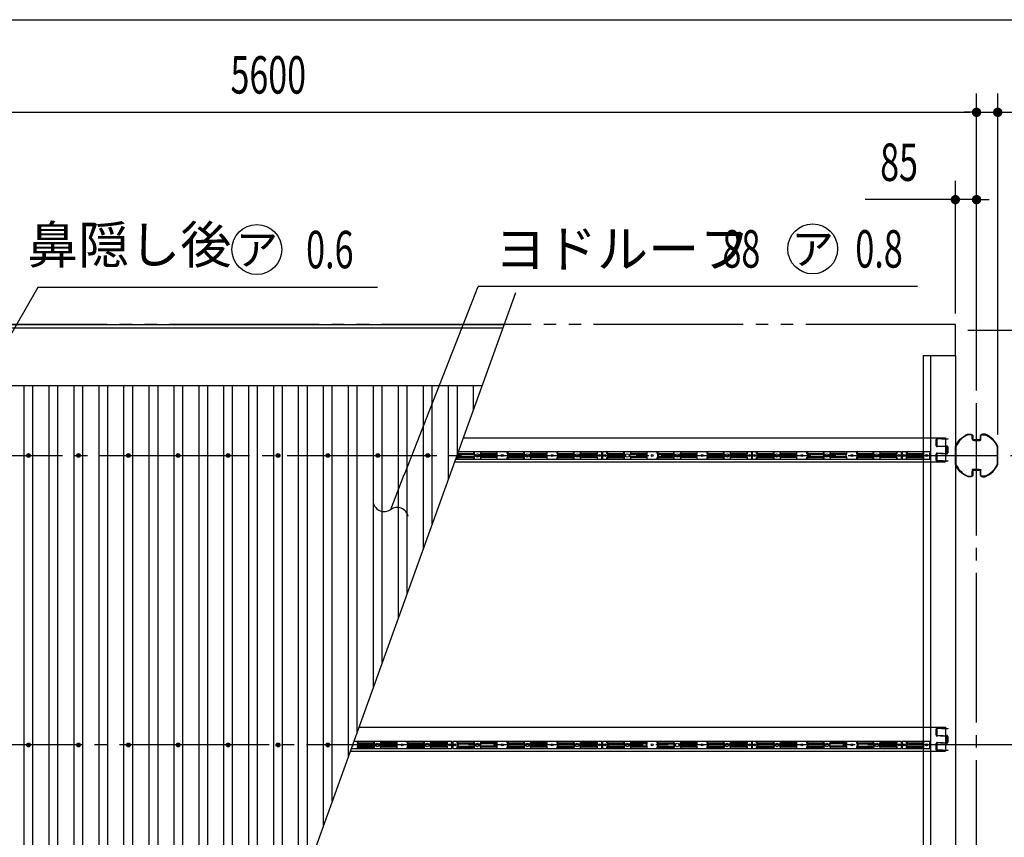
# Model space of a CAD drawing. Extents: x 543 to 20478, y 194 to 14052.
# Drawn here: x 4138 to 8085, y 10776 to 14052 of the extents above; entities that cross this region are included whole.
import ezdxf
from ezdxf.enums import TextEntityAlignment as Align

# ---------------------------------------------------------------- set-up
doc = ezdxf.new("R2010")
doc.units = 0
doc.header["$LTSCALE"] = 50
doc.header["$MEASUREMENT"] = 0
for name, pattern in [('1PL-M', [15, 12, -1, 1, -1]), ('2PL-M', [17, 12, -1, 1, -1, 1, -1]), ('HIDE-S', [1, 0.5, -0.5])]:
    doc.linetypes.add(name, pattern=pattern)
doc.layers.get('0').update_dxf_attribs({"linetype": 'CONTINUOUS'})
doc.layers.get('DEFPOINTS').update_dxf_attribs({"linetype": 'CONTINUOUS'})
for name, color, linetype in [('2PL-M1', 6, '2PL-M'), ('HIDE-S2', 1, 'HIDE-S'), ('HIKIDASHI', 6, 'CONTINUOUS'), ('SUNPOU', 4, 'CONTINUOUS'), ('U1', 3, 'CONTINUOUS'), ('U2', 4, 'CONTINUOUS'), ('U8', 3, 'CONTINUOUS'), ('WAKUSEN-01', 50, 'CONTINUOUS'), ('屋根', 1, 'CONTINUOUS'), ('柱', 3, 'CONTINUOUS'), ('桁', 4, 'CONTINUOUS'), ('桁接金A', 6, 'CONTINUOUS'), ('梁', 3, 'CONTINUOUS'), ('芯', 7, '1PL-M'), ('鼻隠し', 3, 'CONTINUOUS')]:
    doc.layers.add(name, color=color, linetype=linetype)
doc.styles.add('00', font='ROMANS', dxfattribs={"width": 0.666667, "bigfont": 'BIGFONT'})
doc.styles.add('01', font='ROMANS', dxfattribs={"height": 3, "bigfont": 'BIGFONT'})
doc.styles.get("Standard").update_dxf_attribs({"font": 'ROMANS', "height": 3, "bigfont": 'EXTFONT'})
doc.dimstyles.get("Standard").update_dxf_attribs({"dimtxt": 0.18, "dimasz": 0.18, "dimexe": 0.18, "dimexo": 0.0625, "dimgap": 0.09, "dimtad": 0, "dimtih": 1, "dimtoh": 1, "dimdec": 4, "dimzin": 0, "dimdsep": 46, "dimtxsty": 'STANDARD', "dimcen": 0.09, "dimadec": 0, "dimazin": 0, "dimtfac": 1, "dimtdec": 4, "dimtofl": 0, "dimtmove": 0, "dimatfit": 3, "dimfxl": 1, "dimtolj": 1, "dimtzin": 0, "dimarcsym": 0})

# ---------------------------------------------------------------- blocks, each defined once
blk = doc.blocks.new('FUREMU_2')
at = {"layer": 'HIDE-S2'}
for p, q in [((11.3, 14.5), (11.3, -14.5)), ((77.5, 14.5), (77.5, -14.5)), ((102.8, -14.5), (102.8, 14.5))]:
    blk.add_line(p, q, dxfattribs=at)
at = {"layer": 'U1'}
for p, q in [((9.5, -14.5), (9.5, 14.5)), ((11.3, 8.4), (76.3, 8.4)), ((11.3, 4.2), (76.3, 4.2)), ((76.3, -14.5), (76.3, 14.5)), ((104, 14.5), (104, -14.5)), ((11.3, -4.2), (76.3, -4.2)), ((11.3, -8.4), (76.3, -8.4))]:
    blk.add_line(p, q, dxfattribs=at)
for points in [[(104, 14.5), (-8, 14.5), (-8, -14.5)], [(-8, -14.5), (104, -14.5)]]:
    blk.add_lwpolyline(points, dxfattribs=at)
at = {"layer": 'U8'}
for centre in [(0, 0), (90, 0)]:
    blk.add_circle(centre, 4, dxfattribs=at)
blk = doc.blocks.new('DOT')
at = {"color": 0, "linetype": 'ByBlock'}
blk.add_line((-0.75, 0), (-1.5, 0), dxfattribs=at)
at = {"color": 0, "linetype": 'ByBlock', "const_width": 0.75}
blk.add_lwpolyline([(-0.375, 0, 1), (0.375, 0, 1)], format="xyb", close=True, dxfattribs=at)
blk = doc.blocks.new('*D26')
at = {"layer": 'DEFPOINTS', "color": 0}
for p in [(7888.7, 12808.4), (8911.2, 12808.4), (8137.7, 12306.4)]:
    blk.add_point(p, dxfattribs=at)
at = {"layer": 'SUNPOU'}
for p, q in [((7938.7, 12808.4), (8986.2, 12808.4)), ((8911.2, 12331.4), (8911.2, 12783.4)), ((8187.7, 12306.4), (8986.2, 12306.4))]:
    blk.add_line(p, q, dxfattribs=at)
at = {"layer": 'SUNPOU', "xscale": 25, "yscale": 25, "zscale": 25}
for p, rotation in [((8911.2, 12808.4), 90), ((8911.2, 12306.4), 270)]:
    blk.add_blockref('DOT', p, dxfattribs=dict(at, rotation=rotation))
at = {"layer": 'SUNPOU', "style": '00'}
blk.add_text('502', height=150, dxfattribs=at).set_placement((8461.2, 12291.9))
blk = doc.blocks.new('*U28')
at = {"layer": 'SUNPOU', "style": '00', "width": 0.666667}
blk.add_text('5449', height=150, rotation=90, dxfattribs=at).set_placement((9186.2, 9895.8))
blk = doc.blocks.new('*D27')
at = {"layer": 'DEFPOINTS', "color": 0}
for p in [(7888.7, 12808.4), (7888.7, 7359.4), (9261.2, 7359.4)]:
    blk.add_point(p, dxfattribs=at)
at = {"layer": 'SUNPOU'}
for p, q in [((7938.7, 12808.4), (9336.2, 12808.4)), ((9261.2, 12783.4), (9261.2, 7384.4)), ((7938.7, 7359.4), (9336.2, 7359.4))]:
    blk.add_line(p, q, dxfattribs=at)
at = {"layer": 'SUNPOU', "xscale": 25, "yscale": 25, "zscale": 25}
for p, rotation in [((9261.2, 12808.4), 90), ((9261.2, 7359.4), 270)]:
    blk.add_blockref('DOT', p, dxfattribs=dict(at, rotation=rotation))
at = {"layer": 'SUNPOU'}
blk.add_blockref('*U28', (0, 0), dxfattribs=at)
blk = doc.blocks.new('*U32')
at = {"layer": 'SUNPOU', "style": '00', "width": 0.666667}
blk.add_text('85', height=150, dxfattribs=at).set_placement((8169.4, 13756.4))
blk = doc.blocks.new('*D31')
at = {"layer": 'DEFPOINTS', "color": 0}
for p in [(8058.7, 13681.4), (7973.7, 12516.2), (8058.7, 12341)]:
    blk.add_point(p, dxfattribs=at)
at = {"layer": 'SUNPOU'}
for p, q in [((7973.7, 12566.2), (7973.7, 13756.4)), ((8058.7, 12391), (8058.7, 13756.4)), ((7948.7, 13681.4), (7923.7, 13681.4)), ((7973.7, 13681.4), (8058.7, 13681.4)), ((8083.7, 13681.4), (8420.6, 13681.4))]:
    blk.add_line(p, q, dxfattribs=at)
blk.add_blockref('*U32', (0, 0), dxfattribs=at)
at = {"layer": 'SUNPOU', "xscale": 25, "yscale": 25, "zscale": 25}
blk.add_blockref('DOT', (7973.7, 13681.4), dxfattribs=at)
at = {"layer": 'SUNPOU', "xscale": 25, "yscale": 25, "zscale": 25, "rotation": 180}
blk.add_blockref('DOT', (8058.7, 13681.4), dxfattribs=at)
blk = doc.blocks.new('*U34')
at = {"layer": 'SUNPOU', "style": '00', "width": 0.666667}
blk.add_text('5600', height=150, dxfattribs=at).set_placement((4983.2, 13756.4))
blk = doc.blocks.new('*D33')
at = {"layer": 'DEFPOINTS', "color": 0}
for p in [(7973.7, 13681.4), (2373.7, 12516.2), (7973.7, 12516.2)]:
    blk.add_point(p, dxfattribs=at)
at = {"layer": 'SUNPOU'}
for p, q in [((2373.7, 12566.2), (2373.7, 13756.4)), ((7973.7, 12566.2), (7973.7, 13756.4)), ((2398.7, 13681.4), (7948.7, 13681.4))]:
    blk.add_line(p, q, dxfattribs=at)
blk.add_blockref('*U34', (0, 0), dxfattribs=at)
at = {"layer": 'SUNPOU', "xscale": 25, "yscale": 25, "zscale": 25, "rotation": 180}
blk.add_blockref('DOT', (2373.7, 13681.4), dxfattribs=at)
at = {"layer": 'SUNPOU', "xscale": 25, "yscale": 25, "zscale": 25}
blk.add_blockref('DOT', (7973.7, 13681.4), dxfattribs=at)
blk = doc.blocks.new('*U38')
at = {"layer": 'SUNPOU', "style": '00', "width": 0.666667}
blk.add_text('85', height=150, dxfattribs=at).set_placement((7587.5, 13406.4))
blk = doc.blocks.new('*D37')
at = {"layer": 'DEFPOINTS', "color": 0}
for p in [(7888.7, 13331.4), (7888.7, 12825.7), (7973.7, 12516.2)]:
    blk.add_point(p, dxfattribs=at)
at = {"layer": 'SUNPOU'}
for p, q in [((7888.7, 12875.7), (7888.7, 13406.4)), ((7973.7, 12566.2), (7973.7, 13406.4)), ((7863.7, 13331.4), (7526.8, 13331.4)), ((7973.7, 13331.4), (7888.7, 13331.4)), ((7998.7, 13331.4), (8023.7, 13331.4))]:
    blk.add_line(p, q, dxfattribs=at)
blk.add_blockref('*U38', (0, 0), dxfattribs=at)
at = {"layer": 'SUNPOU', "xscale": 25, "yscale": 25, "zscale": 25}
blk.add_blockref('DOT', (7888.7, 13331.4), dxfattribs=at)
at = {"layer": 'SUNPOU', "xscale": 25, "yscale": 25, "zscale": 25, "rotation": 180}
blk.add_blockref('DOT', (7973.7, 13331.4), dxfattribs=at)
blk = doc.blocks.new('POCHI')
at = {"color": 0, "linetype": 'ByBlock', "const_width": 0.5}
blk.add_lwpolyline([(-0.25, 0, 1), (0.25, 0, 1)], format="xyb", close=True, dxfattribs=at)
at = {"color": 0, "linetype": 'ByBlock'}
blk.add_circle((0, 0), 0.5, dxfattribs=at)
blk = doc.blocks.new('FUREMU')
at = {"layer": 'HIDE-S2'}
for points in [[(8.5, -14.5), (8.5, -7.7, -0.146377), (8.9, -6.4), (10.4, -4.1, 0.146377), (10.8, -2.8), (10.8, 2.8, 0.146377), (10.4, 4.1), (8.9, 6.4, -0.146377), (8.5, 7.7), (8.5, 14.5)], [(76, -14.5), (76, -7.7, -0.146377), (76.4, -6.4), (77.9, -4.1, 0.146377), (78.3, -2.8), (78.3, 2.8, 0.146377), (77.9, 4.1), (76.4, 6.4, -0.146377), (76, 7.7), (76, 14.5)], [(104, -14.5), (104, -7.7, 0.146377), (103.6, -6.4), (102.1, -4.1, -0.146377), (101.7, -2.8), (101.7, 2.8, -0.146377), (102.1, 4.1), (103.6, 6.4, 0.146377), (104, 7.7), (104, 14.5)], [(170, -14.5), (170, -7.7, 0.146377), (169.6, -6.4), (168.1, -4.1, -0.146377), (167.7, -2.8), (167.7, 2.8, -0.146377), (168.1, 4.1), (169.6, 6.4, 0.146377), (170, 7.7), (170, 14.5)], [(210, -14.5), (210, -7.7, -0.146377), (210.4, -6.4), (211.9, -4.1, 0.146377), (212.3, -2.8), (212.3, 2.8, 0.146377), (211.9, 4.1), (210.4, 6.4, -0.146377), (210, 7.7), (210, 14.5)], [(276, -14.5), (276, -7.7, -0.146377), (276.4, -6.4), (277.9, -4.1, 0.146377), (278.3, -2.8), (278.3, 2.8, 0.146377), (277.9, 4.1), (276.4, 6.4, -0.146377), (276, 7.7), (276, 14.5)], [(304, -14.5), (304, -7.7, 0.146377), (303.6, -6.4), (302.1, -4.1, -0.146377), (301.7, -2.8), (301.7, 2.8, -0.146377), (302.1, 4.1), (303.6, 6.4, 0.146377), (304, 7.7), (304, 14.5)], [(370, -14.5), (370, -7.7, 0.146377), (369.6, -6.4), (368.1, -4.1, -0.146377), (367.7, -2.8), (367.7, 2.8, -0.146377), (368.1, 4.1), (369.6, 6.4, 0.146377), (370, 7.7), (370, 14.5)], [(410, -14.5), (410, -7.7, -0.146377), (410.4, -6.4), (411.9, -4.1, 0.146377), (412.3, -2.8), (412.3, 2.8, 0.146377), (411.9, 4.1), (410.4, 6.4, -0.146377), (410, 7.7), (410, 14.5)], [(476, -14.5), (476, -7.7, -0.146377), (476.4, -6.4), (477.9, -4.1, 0.146377), (478.3, -2.8), (478.3, 2.8, 0.146377), (477.9, 4.1), (476.4, 6.4, -0.146377), (476, 7.7), (476, 14.5)], [(504, -14.5), (504, -7.7, 0.146377), (503.6, -6.4), (502.1, -4.1, -0.146377), (501.7, -2.8), (501.7, 2.8, -0.146377), (502.1, 4.1), (503.6, 6.4, 0.146377), (504, 7.7), (504, 14.5)], [(571.5, -14.5), (571.5, -7.7, 0.146377), (571.1, -6.4), (569.6, -4.1, -0.146377), (569.2, -2.8), (569.2, 2.8, -0.146377), (569.6, 4.1), (571.1, 6.4, 0.146377), (571.5, 7.7), (571.5, 14.5)]]:
    blk.add_lwpolyline(points, format="xyb", dxfattribs=at)
at = {"layer": 'U1'}
for p, q in [((10.4, 8.4), (77.2, 8.4)), ((12.7, 4.2), (79.5, 4.2)), ((165.8, 4.2), (100.5, 4.2)), ((168.1, 8.4), (102.8, 8.4)), ((211.9, 8.4), (277.2, 8.4)), ((214.2, 4.2), (279.5, 4.2)), ((365.8, 4.2), (300.5, 4.2)), ((368.1, 8.4), (302.8, 8.4)), ((411.9, 8.4), (477.2, 8.4)), ((414.2, 4.2), (479.5, 4.2)), ((567.3, 4.2), (500.5, 4.2)), ((569.6, 8.4), (502.8, 8.4)), ((10.4, -8.4), (77.2, -8.4)), ((12.7, -4.2), (79.5, -4.2)), ((165.8, -4.2), (100.5, -4.2)), ((168.1, -8.4), (102.8, -8.4)), ((211.9, -8.4), (277.2, -8.4)), ((214.2, -4.2), (279.5, -4.2)), ((365.8, -4.2), (300.5, -4.2)), ((368.1, -8.4), (302.8, -8.4)), ((411.9, -8.4), (477.2, -8.4)), ((414.2, -4.2), (479.5, -4.2)), ((567.3, -4.2), (500.5, -4.2)), ((569.6, -8.4), (502.8, -8.4))]:
    blk.add_line(p, q, dxfattribs=at)
blk.add_lwpolyline([(589, 14.5), (-9, 14.5), (-9, -14.5), (589, -14.5)], close=True, dxfattribs=at)
for points in [[(10.4, 14.5), (10.4, 8.4), (12.3, 5.4, -0.146377), (12.7, 4.2), (12.7, -4.2, -0.146377), (12.3, -5.4), (10.4, -8.4), (10.4, -14.5)], [(77.2, 14.5), (77.2, 8.4), (79.1, 5.4, -0.146377), (79.5, 4.2), (79.5, -4.2, -0.146377), (79.1, -5.4), (77.2, -8.4), (77.2, -14.5)], [(102.8, 14.5), (102.8, 8.4), (100.9, 5.4, 0.146377), (100.5, 4.2), (100.5, -4.2, 0.146377), (100.9, -5.4), (102.8, -8.4), (102.8, -14.5)], [(168.1, 14.5), (168.1, 8.4), (166.2, 5.4, 0.146377), (165.8, 4.2), (165.8, -4.2, 0.146377), (166.2, -5.4), (168.1, -8.4), (168.1, -14.5)], [(211.9, 14.5), (211.9, 8.4), (213.8, 5.4, -0.146377), (214.2, 4.2), (214.2, -4.2, -0.146377), (213.8, -5.4), (211.9, -8.4), (211.9, -14.5)], [(277.2, 14.5), (277.2, 8.4), (279.1, 5.4, -0.146377), (279.5, 4.2), (279.5, -4.2, -0.146377), (279.1, -5.4), (277.2, -8.4), (277.2, -14.5)], [(302.8, 14.5), (302.8, 8.4), (300.9, 5.4, 0.146377), (300.5, 4.2), (300.5, -4.2, 0.146377), (300.9, -5.4), (302.8, -8.4), (302.8, -14.5)], [(368.1, 14.5), (368.1, 8.4), (366.2, 5.4, 0.146377), (365.8, 4.2), (365.8, -4.2, 0.146377), (366.2, -5.4), (368.1, -8.4), (368.1, -14.5)], [(411.9, 14.5), (411.9, 8.4), (413.8, 5.4, -0.146377), (414.2, 4.2), (414.2, -4.2, -0.146377), (413.8, -5.4), (411.9, -8.4), (411.9, -14.5)], [(477.2, 14.5), (477.2, 8.4), (479.1, 5.4, -0.146377), (479.5, 4.2), (479.5, -4.2, -0.146377), (479.1, -5.4), (477.2, -8.4), (477.2, -14.5)], [(502.8, 14.5), (502.8, 8.4), (500.9, 5.4, 0.146377), (500.5, 4.2), (500.5, -4.2, 0.146377), (500.9, -5.4), (502.8, -8.4), (502.8, -14.5)], [(569.6, 14.5), (569.6, 8.4), (567.7, 5.4, 0.146377), (567.3, 4.2), (567.3, -4.2, 0.146377), (567.7, -5.4), (569.6, -8.4), (569.6, -14.5)]]:
    blk.add_lwpolyline(points, format="xyb", dxfattribs=at)
for centre in [(90, 0), (290, 0), (490, 0)]:
    blk.add_circle(centre, 7, dxfattribs=at)
at = {"layer": 'U8'}
for centre in [(0, 0), (190, 0), (390, 0), (580, 0)]:
    blk.add_circle(centre, 4, dxfattribs=at)
blk = doc.blocks.new('ARW_DELTA')
for p, q in [((0, 0), (-1, 0.167)), ((-1, 0.167), (-1, -0.167)), ((-1, -0.167), (0, 0))]:
    blk.add_line(p, q)
blk.add_solid([(-1, -0.167), (-1, 0.167), (0, 0)])
blk = doc.blocks.new('*U89')
at = {"layer": 'HIKIDASHI'}
blk.add_lwpolyline([(3997.8, 12611.3), (4211.5, 12981.4)], dxfattribs=at)
at = {"layer": 'HIKIDASHI', "xscale": 150, "yscale": 150, "zscale": 150, "rotation": 239.999999999989}
blk.add_blockref('ARW_DELTA', (3922.8, 12481.4), dxfattribs=at)
blk = doc.blocks.new('NYORO')
at = {"color": 0, "linetype": 'ByBlock'}
blk.add_line((0, 0), (-1, 0), dxfattribs=at)
for centre, start, end in [((0.166, 0.25), 123.5573, 236.4427), ((-0.166, -0.25), 303.5573, 56.4427)]:
    blk.add_arc(centre, 0.3, start, end, dxfattribs=at)
blk = doc.blocks.new('*U90')
at = {"layer": 'HIKIDASHI'}
blk.add_lwpolyline([(5680, 12229.8), (5975.6, 12984.1)], dxfattribs=at)
at = {"layer": 'HIKIDASHI', "xscale": 150, "yscale": 150, "zscale": 150, "rotation": 248.6014648440911}
blk.add_blockref('NYORO', (5625.2, 12090.1), dxfattribs=at)

msp = doc.modelspace()

# ---------------------------------------------------------------- linework, layer by layer
at = {"layer": '2PL-M1'}
for p, q in [((7888.71242, 12831.4351), (2472.98196, 12831.4351)), ((7888.71242, 12706.4351), (7888.71242, 12831.4351))]:
    msp.add_line(p, q, dxfattribs=at)
at = {"layer": 'HIDE-S2'}
for points in [[(5958.71242, 12291.9351), (5958.71242, 12298.74702, -0.1463772492), (5959.0903, 12300.01013), (5960.63454, 12302.36007, 0.1463772492), (5961.01242, 12303.62318), (5961.01242, 12309.24702, 0.1463772492), (5960.63454, 12310.51013), (5959.0903, 12312.86007, -0.1463772492), (5958.71242, 12314.12318), (5958.71242, 12320.9351)], [(5986.71242, 12291.9351), (5986.71242, 12298.74702, 0.1463772492), (5986.33454, 12300.01013), (5984.7903, 12302.36007, -0.1463772492), (5984.41242, 12303.62318), (5984.41242, 12309.24702, -0.1463772492), (5984.7903, 12310.51013), (5986.33454, 12312.86007, 0.1463772492), (5986.71242, 12314.12318), (5986.71242, 12320.9351)], [(6052.71242, 12291.9351), (6052.71242, 12298.74702, 0.1463772492), (6052.33454, 12300.01013), (6050.7903, 12302.36007, -0.1463772492), (6050.41242, 12303.62318), (6050.41242, 12309.24702, -0.1463772492), (6050.7903, 12310.51013), (6052.33454, 12312.86007, 0.1463772492), (6052.71242, 12314.12318), (6052.71242, 12320.9351)], [(6092.71242, 12291.9351), (6092.71242, 12298.74702, -0.1463772492), (6093.0903, 12300.01013), (6094.63454, 12302.36007, 0.1463772492), (6095.01242, 12303.62318), (6095.01242, 12309.24702, 0.1463772492), (6094.63454, 12310.51013), (6093.0903, 12312.86007, -0.1463772492), (6092.71242, 12314.12318), (6092.71242, 12320.9351)], [(6158.71242, 12291.9351), (6158.71242, 12298.74702, -0.1463772492), (6159.0903, 12300.01013), (6160.63454, 12302.36007, 0.1463772492), (6161.01242, 12303.62318), (6161.01242, 12309.24702, 0.1463772492), (6160.63454, 12310.51013), (6159.0903, 12312.86007, -0.1463772492), (6158.71242, 12314.12318), (6158.71242, 12320.9351)], [(6186.71242, 12291.9351), (6186.71242, 12298.74702, 0.1463772492), (6186.33454, 12300.01013), (6184.7903, 12302.36007, -0.1463772492), (6184.41242, 12303.62318), (6184.41242, 12309.24702, -0.1463772492), (6184.7903, 12310.51013), (6186.33454, 12312.86007, 0.1463772492), (6186.71242, 12314.12318), (6186.71242, 12320.9351)], [(6252.71242, 12291.9351), (6252.71242, 12298.74702, 0.1463772492), (6252.33454, 12300.01013), (6250.7903, 12302.36007, -0.1463772492), (6250.41242, 12303.62318), (6250.41242, 12309.24702, -0.1463772492), (6250.7903, 12310.51013), (6252.33454, 12312.86007, 0.1463772492), (6252.71242, 12314.12318), (6252.71242, 12320.9351)], [(6292.71242, 12291.9351), (6292.71242, 12298.74702, -0.1463772492), (6293.0903, 12300.01013), (6294.63454, 12302.36007, 0.1463772492), (6295.01242, 12303.62318), (6295.01242, 12309.24702, 0.1463772492), (6294.63454, 12310.51013), (6293.0903, 12312.86007, -0.1463772492), (6292.71242, 12314.12318), (6292.71242, 12320.9351)], [(6358.71242, 12291.9351), (6358.71242, 12298.74702, -0.1463772492), (6359.0903, 12300.01013), (6360.63454, 12302.36007, 0.1463772492), (6361.01242, 12303.62318), (6361.01242, 12309.24702, 0.1463772492), (6360.63454, 12310.51013), (6359.0903, 12312.86007, -0.1463772492), (6358.71242, 12314.12318), (6358.71242, 12320.9351)], [(6386.71242, 12291.9351), (6386.71242, 12298.74702, 0.1463772492), (6386.33454, 12300.01013), (6384.7903, 12302.36007, -0.1463772492), (6384.41242, 12303.62318), (6384.41242, 12309.24702, -0.1463772492), (6384.7903, 12310.51013), (6386.33454, 12312.86007, 0.1463772492), (6386.71242, 12314.12318), (6386.71242, 12320.9351)], [(6454.21242, 12291.9351), (6454.21242, 12298.74702, 0.1463772492), (6453.83454, 12300.01013), (6452.2903, 12302.36007, -0.1463772492), (6451.91242, 12303.62318), (6451.91242, 12309.24702, -0.1463772492), (6452.2903, 12310.51013), (6453.83454, 12312.86007, 0.1463772492), (6454.21242, 12314.12318), (6454.21242, 12320.9351)], [(5891.21242, 12291.9351), (5891.21242, 12298.74702, -0.1463772492), (5891.5903, 12300.01013), (5893.13454, 12302.36007, 0.1463772492), (5893.51242, 12303.62318), (5893.51242, 12309.24702, 0.1463772492), (5893.13454, 12310.51013), (5892.17208, 12311.97474)], [(5491.71242, 11131.9351), (5491.71242, 11138.74702, -0.1463772492), (5492.0903, 11140.01013), (5493.63454, 11142.36007, 0.1463772492), (5494.01242, 11143.62318), (5494.01242, 11149.24702, 0.1463772492), (5493.63454, 11150.51013), (5492.0903, 11152.86007, -0.1463772492), (5491.71242, 11154.12318), (5491.71242, 11160.9351)], [(5557.71242, 11131.9351), (5557.71242, 11138.74702, -0.1463772492), (5558.0903, 11140.01013), (5559.63454, 11142.36007, 0.1463772492), (5560.01242, 11143.62318), (5560.01242, 11149.24702, 0.1463772492), (5559.63454, 11150.51013), (5558.0903, 11152.86007, -0.1463772492), (5557.71242, 11154.12318), (5557.71242, 11160.9351)], [(5585.71242, 11131.9351), (5585.71242, 11138.74702, 0.1463772492), (5585.33454, 11140.01013), (5583.7903, 11142.36007, -0.1463772492), (5583.41242, 11143.62318), (5583.41242, 11149.24702, -0.1463772492), (5583.7903, 11150.51013), (5585.33454, 11152.86007, 0.1463772492), (5585.71242, 11154.12318), (5585.71242, 11160.9351)], [(5651.71242, 11131.9351), (5651.71242, 11138.74702, 0.1463772492), (5651.33454, 11140.01013), (5649.7903, 11142.36007, -0.1463772492), (5649.41242, 11143.62318), (5649.41242, 11149.24702, -0.1463772492), (5649.7903, 11150.51013), (5651.33454, 11152.86007, 0.1463772492), (5651.71242, 11154.12318), (5651.71242, 11160.9351)], [(5691.71242, 11131.9351), (5691.71242, 11138.74702, -0.1463772492), (5692.0903, 11140.01013), (5693.63454, 11142.36007, 0.1463772492), (5694.01242, 11143.62318), (5694.01242, 11149.24702, 0.1463772492), (5693.63454, 11150.51013), (5692.0903, 11152.86007, -0.1463772492), (5691.71242, 11154.12318), (5691.71242, 11160.9351)], [(5757.71242, 11131.9351), (5757.71242, 11138.74702, -0.1463772492), (5758.0903, 11140.01013), (5759.63454, 11142.36007, 0.1463772492), (5760.01242, 11143.62318), (5760.01242, 11149.24702, 0.1463772492), (5759.63454, 11150.51013), (5758.0903, 11152.86007, -0.1463772492), (5757.71242, 11154.12318), (5757.71242, 11160.9351)], [(5785.71242, 11131.9351), (5785.71242, 11138.74702, 0.1463772492), (5785.33454, 11140.01013), (5783.7903, 11142.36007, -0.1463772492), (5783.41242, 11143.62318), (5783.41242, 11149.24702, -0.1463772492), (5783.7903, 11150.51013), (5785.33454, 11152.86007, 0.1463772492), (5785.71242, 11154.12318), (5785.71242, 11160.9351)], [(5853.21242, 11131.9351), (5853.21242, 11138.74702, 0.1463772492), (5852.83454, 11140.01013), (5851.2903, 11142.36007, -0.1463772492), (5850.91242, 11143.62318), (5850.91242, 11149.24702, -0.1463772492), (5851.2903, 11150.51013), (5852.83454, 11152.86007, 0.1463772492), (5853.21242, 11154.12318), (5853.21242, 11160.9351)]]:
    msp.add_lwpolyline(points, format="xyb", dxfattribs=at)
at = {"layer": 'HIKIDASHI'}
for p, q in [((4211.47402, 12981.4351), (5572.47057, 12981.4351)), ((5975.56856, 12984.13968), (7736.38254, 12984.13968))]:
    msp.add_line(p, q, dxfattribs=at)
for centre in [(5088.69378, 13131.4351), (7316.78764, 13134.13968)]:
    msp.add_circle(centre, 100, dxfattribs=at)
at = {"layer": 'U1'}
for p, q in [((5893.19292, 12314.80734), (5959.87042, 12314.80734)), ((6050.86201, 12314.80734), (5985.55442, 12314.80734)), ((6094.56283, 12314.80734), (6159.87042, 12314.80734)), ((6250.86201, 12314.80734), (6185.55442, 12314.80734)), ((6294.56283, 12314.80734), (6359.87042, 12314.80734)), ((6452.36201, 12314.80734), (6385.55442, 12314.80734)), ((5893.06283, 12298.06286), (5959.87042, 12298.06286)), ((5895.36283, 12310.61926), (5962.17042, 12310.61926)), ((5895.36283, 12302.25094), (5962.17042, 12302.25094)), ((6048.56201, 12310.61926), (5983.25442, 12310.61926)), ((6048.56201, 12302.25094), (5983.25442, 12302.25094)), ((6050.86201, 12298.06286), (5985.55442, 12298.06286)), ((6094.56283, 12298.06286), (6159.87042, 12298.06286)), ((6096.86283, 12310.61926), (6162.17042, 12310.61926)), ((6096.86283, 12302.25094), (6162.17042, 12302.25094)), ((6248.56201, 12310.61926), (6183.25442, 12310.61926)), ((6248.56201, 12302.25094), (6183.25442, 12302.25094)), ((6250.86201, 12298.06286), (6185.55442, 12298.06286)), ((6294.56283, 12298.06286), (6359.87042, 12298.06286)), ((6296.86283, 12310.61926), (6362.17042, 12310.61926)), ((6296.86283, 12302.25094), (6362.17042, 12302.25094)), ((6450.06201, 12310.61926), (6383.25442, 12310.61926)), ((6450.06201, 12302.25094), (6383.25442, 12302.25094)), ((6452.36201, 12298.06286), (6385.55442, 12298.06286)), ((5493.56283, 11154.80734), (5558.87042, 11154.80734)), ((5493.56283, 11138.06286), (5558.87042, 11138.06286)), ((5495.86283, 11150.61926), (5561.17042, 11150.61926)), ((5495.86283, 11142.25094), (5561.17042, 11142.25094)), ((5647.56201, 11150.61926), (5582.25442, 11150.61926)), ((5647.56201, 11142.25094), (5582.25442, 11142.25094)), ((5649.86201, 11154.80734), (5584.55442, 11154.80734)), ((5649.86201, 11138.06286), (5584.55442, 11138.06286)), ((5693.56283, 11154.80734), (5758.87042, 11154.80734)), ((5693.56283, 11138.06286), (5758.87042, 11138.06286)), ((5695.86283, 11150.61926), (5761.17042, 11150.61926)), ((5695.86283, 11142.25094), (5761.17042, 11142.25094)), ((5849.06201, 11150.61926), (5782.25442, 11150.61926)), ((5849.06201, 11142.25094), (5782.25442, 11142.25094)), ((5851.36201, 11154.80734), (5784.55442, 11154.80734)), ((5851.36201, 11138.06286), (5784.55442, 11138.06286))]:
    msp.add_line(p, q, dxfattribs=at)
for points in [[(5884.95006, 12291.9351), (6471.71242, 12291.9351), (6471.71242, 12320.9351), (5895.40128, 12320.9351)], [(5466.90132, 11131.9351), (5870.71242, 11131.9351), (5870.71242, 11160.9351), (5477.35253, 11160.9351)]]:
    msp.add_lwpolyline(points, dxfattribs=at)
for points in [[(5893.14684, 12314.67949), (5894.98495, 12311.88237, -0.1463772492), (5895.36283, 12310.61926), (5895.36283, 12302.25094, -0.1463772492), (5894.98495, 12300.98783), (5893.06283, 12298.06286), (5893.06283, 12291.9351)], [(5959.87042, 12320.9351), (5959.87042, 12314.80734), (5961.79254, 12311.88237, -0.1463772492), (5962.17042, 12310.61926), (5962.17042, 12302.25094, -0.1463772492), (5961.79254, 12300.98783), (5959.87042, 12298.06286), (5959.87042, 12291.9351)], [(5985.55442, 12320.9351), (5985.55442, 12314.80734), (5983.63229, 12311.88237, 0.1463772492), (5983.25442, 12310.61926), (5983.25442, 12302.25094, 0.1463772492), (5983.63229, 12300.98783), (5985.55442, 12298.06286), (5985.55442, 12291.9351)], [(6050.86201, 12320.9351), (6050.86201, 12314.80734), (6048.93989, 12311.88237, 0.1463772492), (6048.56201, 12310.61926), (6048.56201, 12302.25094, 0.1463772492), (6048.93989, 12300.98783), (6050.86201, 12298.06286), (6050.86201, 12291.9351)], [(6094.56283, 12320.9351), (6094.56283, 12314.80734), (6096.48495, 12311.88237, -0.1463772492), (6096.86283, 12310.61926), (6096.86283, 12302.25094, -0.1463772492), (6096.48495, 12300.98783), (6094.56283, 12298.06286), (6094.56283, 12291.9351)], [(6159.87042, 12320.9351), (6159.87042, 12314.80734), (6161.79254, 12311.88237, -0.1463772492), (6162.17042, 12310.61926), (6162.17042, 12302.25094, -0.1463772492), (6161.79254, 12300.98783), (6159.87042, 12298.06286), (6159.87042, 12291.9351)], [(6185.55442, 12320.9351), (6185.55442, 12314.80734), (6183.63229, 12311.88237, 0.1463772492), (6183.25442, 12310.61926), (6183.25442, 12302.25094, 0.1463772492), (6183.63229, 12300.98783), (6185.55442, 12298.06286), (6185.55442, 12291.9351)], [(6250.86201, 12320.9351), (6250.86201, 12314.80734), (6248.93989, 12311.88237, 0.1463772492), (6248.56201, 12310.61926), (6248.56201, 12302.25094, 0.1463772492), (6248.93989, 12300.98783), (6250.86201, 12298.06286), (6250.86201, 12291.9351)], [(6294.56283, 12320.9351), (6294.56283, 12314.80734), (6296.48495, 12311.88237, -0.1463772492), (6296.86283, 12310.61926), (6296.86283, 12302.25094, -0.1463772492), (6296.48495, 12300.98783), (6294.56283, 12298.06286), (6294.56283, 12291.9351)], [(6359.87042, 12320.9351), (6359.87042, 12314.80734), (6361.79254, 12311.88237, -0.1463772492), (6362.17042, 12310.61926), (6362.17042, 12302.25094, -0.1463772492), (6361.79254, 12300.98783), (6359.87042, 12298.06286), (6359.87042, 12291.9351)], [(6385.55442, 12320.9351), (6385.55442, 12314.80734), (6383.63229, 12311.88237, 0.1463772492), (6383.25442, 12310.61926), (6383.25442, 12302.25094, 0.1463772492), (6383.63229, 12300.98783), (6385.55442, 12298.06286), (6385.55442, 12291.9351)], [(6452.36201, 12320.9351), (6452.36201, 12314.80734), (6450.43989, 12311.88237, 0.1463772492), (6450.06201, 12310.61926), (6450.06201, 12302.25094, 0.1463772492), (6450.43989, 12300.98783), (6452.36201, 12298.06286), (6452.36201, 12291.9351)], [(5493.56283, 11160.9351), (5493.56283, 11154.80734), (5495.48495, 11151.88237, -0.1463772492), (5495.86283, 11150.61926), (5495.86283, 11142.25094, -0.1463772492), (5495.48495, 11140.98783), (5493.56283, 11138.06286), (5493.56283, 11131.9351)], [(5558.87042, 11160.9351), (5558.87042, 11154.80734), (5560.79254, 11151.88237, -0.1463772492), (5561.17042, 11150.61926), (5561.17042, 11142.25094, -0.1463772492), (5560.79254, 11140.98783), (5558.87042, 11138.06286), (5558.87042, 11131.9351)], [(5584.55442, 11160.9351), (5584.55442, 11154.80734), (5582.63229, 11151.88237, 0.1463772492), (5582.25442, 11150.61926), (5582.25442, 11142.25094, 0.1463772492), (5582.63229, 11140.98783), (5584.55442, 11138.06286), (5584.55442, 11131.9351)], [(5649.86201, 11160.9351), (5649.86201, 11154.80734), (5647.93989, 11151.88237, 0.1463772492), (5647.56201, 11150.61926), (5647.56201, 11142.25094, 0.1463772492), (5647.93989, 11140.98783), (5649.86201, 11138.06286), (5649.86201, 11131.9351)], [(5693.56283, 11160.9351), (5693.56283, 11154.80734), (5695.48495, 11151.88237, -0.1463772492), (5695.86283, 11150.61926), (5695.86283, 11142.25094, -0.1463772492), (5695.48495, 11140.98783), (5693.56283, 11138.06286), (5693.56283, 11131.9351)], [(5758.87042, 11160.9351), (5758.87042, 11154.80734), (5760.79254, 11151.88237, -0.1463772492), (5761.17042, 11150.61926), (5761.17042, 11142.25094, -0.1463772492), (5760.79254, 11140.98783), (5758.87042, 11138.06286), (5758.87042, 11131.9351)], [(5784.55442, 11160.9351), (5784.55442, 11154.80734), (5782.63229, 11151.88237, 0.1463772492), (5782.25442, 11150.61926), (5782.25442, 11142.25094, 0.1463772492), (5782.63229, 11140.98783), (5784.55442, 11138.06286), (5784.55442, 11131.9351)], [(5851.36201, 11160.9351), (5851.36201, 11154.80734), (5849.43989, 11151.88237, 0.1463772492), (5849.06201, 11150.61926), (5849.06201, 11142.25094, 0.1463772492), (5849.43989, 11140.98783), (5851.36201, 11138.06286), (5851.36201, 11131.9351)]]:
    msp.add_lwpolyline(points, format="xyb", dxfattribs=at)
for centre in [(5972.71242, 12306.4351), (6172.71242, 12306.4351), (6372.71242, 12306.4351), (5571.71242, 11146.4351), (5771.71242, 11146.4351)]:
    msp.add_circle(centre, 7, dxfattribs=at)
at = {"layer": 'U2'}
msp.add_line((6125.1479, 12958.4351), (4063.18595, 7236.91126), dxfattribs=at)
at = {"layer": 'U8'}
for centre in [(6072.71242, 12306.4351), (6272.71242, 12306.4351), (6462.71242, 12306.4351), (5671.71242, 11146.4351), (5861.71242, 11146.4351)]:
    msp.add_circle(centre, 4, dxfattribs=at)
msp.add_arc((5471.71242, 11146.4351), 4, 255.77611023, 64.58689822, dxfattribs=at)
at = {"layer": 'WAKUSEN-01'}
msp.add_line((542.5, 14052.5), (20477.5, 14052.5), dxfattribs=at)
at = {"layer": '屋根'}
for p, q in [((4156.21242, 7589.09774), (4156.21242, 12587.2994)), ((4191.21242, 7592.1586), (4191.21242, 12587.2994)), ((4256.21242, 7772.52034), (4256.21242, 12587.2994)), ((4291.21242, 7869.63821), (4291.21242, 12587.2994)), ((4356.21242, 8049.99995), (4356.21242, 12587.2994)), ((4356.21242, 8049.99995), (4356.21242, 12587.2994)), ((4391.21242, 8147.11781), (4391.21242, 12587.2994)), ((4391.21242, 8147.11781), (4391.21242, 12587.2994)), ((4456.21242, 8327.47955), (4456.21242, 12587.2994)), ((4491.21242, 8424.59741), (4491.21242, 12587.2994)), ((4491.21242, 8424.59741), (4491.21242, 12587.2994)), ((4556.21242, 8604.95915), (4556.21242, 12587.2994)), ((4556.21242, 8604.95915), (4556.21242, 12587.2994)), ((4591.21242, 8702.07702), (4591.21242, 12587.2994)), ((4656.21242, 12587.2994), (4656.21242, 8882.43876)), ((4691.21242, 12587.2994), (4691.21242, 8979.55662)), ((4756.21242, 12587.2994), (4756.21242, 9159.91836)), ((4791.21242, 12587.2994), (4791.21242, 9257.03622)), ((4856.21242, 12587.2994), (4856.21242, 9437.39796)), ((4891.21242, 12587.2994), (4891.21242, 9534.51583)), ((4956.21242, 9714.87757), (4956.21242, 12587.2994)), ((4991.21242, 9811.99543), (4991.21242, 12587.2994)), ((5056.21242, 9992.35717), (5056.21242, 12587.2994)), ((5091.21242, 10089.47503), (5091.21242, 12587.2994)), ((5156.21242, 10269.83678), (5156.21242, 12587.2994)), ((5191.21242, 10366.95464), (5191.21242, 12587.2994)), ((5256.21242, 10547.31638), (5256.21242, 12587.2994)), ((5291.21242, 10644.43424), (5291.21242, 12587.2994)), ((5356.21242, 10824.79598), (5356.21242, 12587.2994)), ((5391.21242, 10921.91384), (5391.21242, 12587.2994)), ((5456.21242, 11102.27559), (5456.21242, 12587.2994)), ((5491.21242, 11199.39345), (5491.21242, 12587.2994)), ((5556.21242, 11379.75519), (5556.21242, 12587.2994)), ((5556.21242, 11379.75519), (5556.21242, 12587.2994)), ((5591.21242, 11476.87305), (5591.21242, 12587.2994)), ((5591.21242, 11476.87305), (5591.21242, 12587.2994)), ((5656.21242, 11657.23479), (5656.21242, 12587.2994)), ((5691.21242, 11754.35265), (5691.21242, 12587.2994)), ((5691.21242, 11754.35265), (5691.21242, 12587.2994)), ((5756.21242, 11934.7144), (5756.21242, 12587.2994)), ((5756.21242, 11934.7144), (5756.21242, 12587.2994)), ((5791.21242, 12031.83226), (5791.21242, 12587.2994)), ((5856.21242, 12587.2994), (5856.21242, 12212.194)), ((5891.21242, 12587.2994), (5891.21242, 12309.31186)), ((5956.21242, 12587.2994), (5956.21242, 12489.6736)), ((5991.21242, 12587.2994), (5991.21242, 12586.79146))]:
    msp.add_line(p, q, dxfattribs=at)
at = {"layer": '柱'}
msp.add_line((7973.71242, 12239.9351), (7973.71242, 12375.9351), dxfattribs=at)
msp.add_line((7973.71242, 12239.9351), (7973.71242, 12375.9351), dxfattribs=at)
at = {"layer": '柱', "flags": 128}
for points in [[(7983.71242, 12366.1351), (7963.71242, 12366.1351, -0.4142135624), (7956.41242, 12373.4351), (7956.41242, 12384.1351, 0.4142135624), (7951.41242, 12389.1351), (7939.17548, 12389.1351, 0.1003208555), (7938.78611, 12389.05618, 0.1951486099), (7891.09134, 12341.3614, 0.1003208555), (7891.01242, 12340.97203), (7891.01242, 12271.89816, 0.1003208555), (7891.09134, 12271.50879, 0.1951486099), (7938.78611, 12223.81402, 0.1003208555), (7939.17548, 12223.7351), (7951.41242, 12223.7351, 0.4142135624), (7956.41242, 12228.7351), (7956.41242, 12242.4351, -0.4142135624), (7963.71242, 12249.7351), (7990.71242, 12249.7351), (7990.71242, 12247.4351), (7963.71242, 12247.4351, 0.4142135624), (7958.71242, 12242.4351), (7958.71242, 12228.7351, -0.4142135624), (7951.41242, 12221.4351), (7939.17548, 12221.4351, -0.1003208555), (7937.89057, 12221.69553, -0.1951486099), (7888.97285, 12270.61325, -0.1003208555), (7888.71242, 12271.89816), (7888.71242, 12340.97203, -0.1003208555), (7888.97285, 12342.25695, -0.1951486099), (7937.89057, 12391.17467, -0.1003208555), (7939.17548, 12391.4351), (7951.41242, 12391.4351, -0.4142135624), (7958.71242, 12384.1351), (7958.71242, 12373.4351, 0.4142135624), (7963.71242, 12368.4351), (7983.71242, 12368.4351)], [(7963.71242, 12366.1351), (7983.71242, 12366.1351, 0.4142135624), (7991.01242, 12373.4351), (7991.01242, 12384.1351, -0.4142135624), (7996.01242, 12389.1351), (8008.24935, 12389.1351, -0.1003208555), (8008.63872, 12389.05618, -0.1951486099), (8056.3335, 12341.3614, -0.1003208555), (8056.41242, 12340.97203), (8056.41242, 12271.89816, -0.1003208555), (8056.3335, 12271.50879, -0.1951486099), (8008.63872, 12223.81402, -0.1003208555), (8008.24935, 12223.7351), (7996.01242, 12223.7351, -0.4142135624), (7991.01242, 12228.7351), (7991.01242, 12242.4351, 0.4142135624), (7983.71242, 12249.7351), (7956.71242, 12249.7351), (7956.71242, 12247.4351), (7983.71242, 12247.4351, -0.4142135624), (7988.71242, 12242.4351), (7988.71242, 12228.7351, 0.4142135624), (7996.01242, 12221.4351), (8008.24935, 12221.4351, 0.1003208555), (8009.53427, 12221.69553, 0.1951486099), (8058.45199, 12270.61325, 0.1003208555), (8058.71242, 12271.89816), (8058.71242, 12340.97203, 0.1003208555), (8058.45199, 12342.25695, 0.1951486099), (8009.53427, 12391.17467, 0.1003208555), (8008.24935, 12391.4351), (7996.01242, 12391.4351, 0.4142135624), (7988.71242, 12384.1351), (7988.71242, 12373.4351, -0.4142135624), (7983.71242, 12368.4351), (7963.71242, 12368.4351)]]:
    msp.add_lwpolyline(points, format="xyb", close=True, dxfattribs=at)
at = {"layer": '桁'}
for p, q in [((5915.76314, 12377.4351), (7849.71242, 12377.4351)), ((7849.71242, 12377.4351), (7849.71242, 12281.4351)), ((5881.166, 12281.4351), (7849.71242, 12281.4351)), ((5497.71439, 11217.4351), (7849.71242, 11217.4351)), ((7849.71242, 11217.4351), (7849.71242, 11121.4351)), ((5463.11725, 11121.4351), (7849.71242, 11121.4351))]:
    msp.add_line(p, q, dxfattribs=at)
at = {"layer": '桁接金A', "color": 6, "linetype": 'HIDE-S'}
for points in [[(7854.81242, 12313.4351), (7815.41242, 12313.4351, 0.4142135624), (7814.41242, 12312.4351), (7814.41242, 12287.0351, 0.4142135624), (7815.41242, 12286.0351), (7859.11242, 12286.0351), (7859.11242, 12283.7351), (7815.41242, 12283.7351, -0.4142135624), (7812.11242, 12287.0351), (7812.11242, 12312.4351, -0.4142135624), (7815.41242, 12315.7351), (7854.81242, 12315.7351, 0.4142135624), (7855.81242, 12316.7351), (7855.81242, 12340.7351, 0.4142135624), (7854.81242, 12341.7351), (7815.41242, 12341.7351, -0.4142135624), (7812.11242, 12345.0351), (7812.11242, 12370.4351, -0.4142135624), (7815.41242, 12373.7351), (7859.11242, 12373.7351), (7859.11242, 12371.4351), (7815.41242, 12371.4351, 0.4142135624), (7814.41242, 12370.4351), (7814.41242, 12345.0351, 0.4142135624), (7815.41242, 12344.0351), (7854.81242, 12344.0351, -0.4142135624), (7858.11242, 12340.7351), (7858.11242, 12316.7351, -0.4142135624)], [(7854.81242, 11153.6351), (7815.41242, 11153.6351, 0.4142135624), (7814.41242, 11152.6351), (7814.41242, 11127.2351, 0.4142135624), (7815.41242, 11126.2351), (7859.11242, 11126.2351), (7859.11242, 11123.9351), (7815.41242, 11123.9351, -0.4142135624), (7812.11242, 11127.2351), (7812.11242, 11152.6351, -0.4142135624), (7815.41242, 11155.9351), (7854.81242, 11155.9351, 0.4142135624), (7855.81242, 11156.9351), (7855.81242, 11180.9351, 0.4142135624), (7854.81242, 11181.9351), (7815.41242, 11181.9351, -0.4142135624), (7812.11242, 11185.2351), (7812.11242, 11210.6351, -0.4142135624), (7815.41242, 11213.9351), (7859.11242, 11213.9351), (7859.11242, 11211.6351), (7815.41242, 11211.6351, 0.4142135624), (7814.41242, 11210.6351), (7814.41242, 11185.2351, 0.4142135624), (7815.41242, 11184.2351), (7854.81242, 11184.2351, -0.4142135624), (7858.11242, 11180.9351), (7858.11242, 11156.9351, -0.4142135624)]]:
    msp.add_lwpolyline(points, format="xyb", close=True, dxfattribs=at)
at = {"layer": '梁'}
for p, q in [((7759.71242, 12706.4351), (7888.71242, 12706.4351)), ((7759.71242, 12706.4351), (7759.71242, 7491.72684)), ((7788.71242, 12706.4351), (7788.71242, 7491.72684)), ((7888.71242, 12706.4351), (7888.71242, 7491.72684))]:
    msp.add_line(p, q, dxfattribs=at)
at = {"layer": '芯'}
for p, q in [((7973.71242, 7486.02986), (7973.71242, 12516.17467)), ((2209.71242, 12306.4351), (8137.71242, 12306.4351)), ((8137.71242, 11146.4351), (2209.71242, 11146.4351))]:
    msp.add_line(p, q, dxfattribs=at)
at = {"layer": '鼻隠し'}
for p, q in [((2538.71242, 12831.4351), (6079.37877, 12831.4351)), ((2538.71242, 12817.30571), (6074.28672, 12817.30571)), ((2538.71242, 12587.2994), (5991.39547, 12587.2994))]:
    msp.add_line(p, q, dxfattribs=at)

# ---------------------------------------------------------------- block references
for name, p in [('FUREMU', (6483.71242, 12306.4351)), ('FUREMU', (7083.71242, 12306.4351)), ('FUREMU_2', (7683.71242, 12306.4351)), ('FUREMU', (5882.71242, 11146.4351)), ('FUREMU', (6483.71242, 11146.4351)), ('FUREMU', (7083.71242, 11146.4351)), ('FUREMU_2', (7683.71242, 11146.4351))]:
    msp.add_blockref(name, p)
at = {"layer": 'SUNPOU'}
for name in ['*U89', '*U90']:
    msp.add_blockref(name, (0, 0), dxfattribs=at)
at = {"layer": '屋根', "xscale": 15, "yscale": 15, "zscale": 15}
for p in [(4173.71242, 12306.4351), (4373.71242, 12306.4351), (4573.71242, 12306.4351), (4773.71242, 12306.4351), (4973.71242, 12306.4351), (5173.71242, 12306.4351), (5373.71242, 12306.4351), (5573.71242, 12306.4351), (5773.71242, 12306.4351), (4173.71242, 11146.4351), (4373.71242, 11146.4351), (4573.71242, 11146.4351), (4773.71242, 11146.4351), (4973.71242, 11146.4351), (5173.71242, 11146.4351), (5373.71242, 11146.4351)]:
    msp.add_blockref('POCHI', p, dxfattribs=at)

# ---------------------------------------------------------------- texts
at = {"layer": 'HIKIDASHI', "style": '01'}
msp.add_text('鼻隠し後', height=150, dxfattribs=at).set_placement((4577.6162, 13131.4351), align=Align.MIDDLE)
for p in [(5088.69378, 13131.4351), (7316.78764, 13134.13968)]:
    msp.add_text('ア', height=125, dxfattribs=at).set_placement(p, align=Align.MIDDLE_CENTER)
at = {"layer": 'HIKIDASHI', "style": '00'}
for s, width, p in [('0.6', 0.67, (5286.14741, 13056.4351)), ('88', 0.666667, (6955.47071, 13059.13968)), ('0.8', 0.67, (7487.76444, 13059.13968))]:
    msp.add_text(s, height=150, dxfattribs=dict(at, width=width)).set_placement(p)
at = {"layer": 'HIKIDASHI', "style": '01'}
msp.add_text('ヨドルーフ', height=150, dxfattribs=at).set_placement((6043.03445, 13059.13968))

# ---------------------------------------------------------------- dimensions: what is measured, and where the dimension line sits
at = {"layer": 'SUNPOU'}
for base, p1, p2, picture, middle in [((7973.71242, 13681.4351), (2373.71242, 12516.17467), (7973.71242, 12516.17467), '*D33', (5173.71242, 13831.4351)), ((8058.71242, 13681.4351), (7973.71242, 12516.17467), (8058.71242, 12340.97203), '*D31', (8264.6648, 13831.4351))]:
    dim = msp.add_linear_dim(base=base, p1=p1, p2=p2, dimstyle='Standard', dxfattribs=at)
    dim.commit()
    dim.dimension.update_dxf_attribs({"geometry": picture, "text_midpoint": middle})
for base, p1, p2, angle, picture, middle in [((7888.71242, 13331.4351), (7973.71242, 12516.17467), (7888.71242, 12825.73864), 180, '*D37', (7682.76004, 13481.4351)), ((9261.21242, 7359.4351), (7888.71242, 12808.4351), (7888.71242, 7359.4351), 90, '*D27', (9111.21242, 10083.9351))]:
    dim = msp.add_linear_dim(base=base, p1=p1, p2=p2, angle=angle, dimstyle='Standard', dxfattribs=at)
    dim.commit()
    dim.dimension.update_dxf_attribs({"geometry": picture, "text_midpoint": middle})
dim = msp.add_linear_dim(base=(8911.21242, 12808.4351), p1=(8137.71242, 12306.4351), p2=(7888.71242, 12808.4351), angle=90, dimstyle='Standard', override={"dimtmove": 1}, dxfattribs=at)
dim.commit()
dim.dimension.update_dxf_attribs({"geometry": '*D26', "text_midpoint": (8761.21242, 12557.4351)})

doc.saveas('drawing.dxf')
